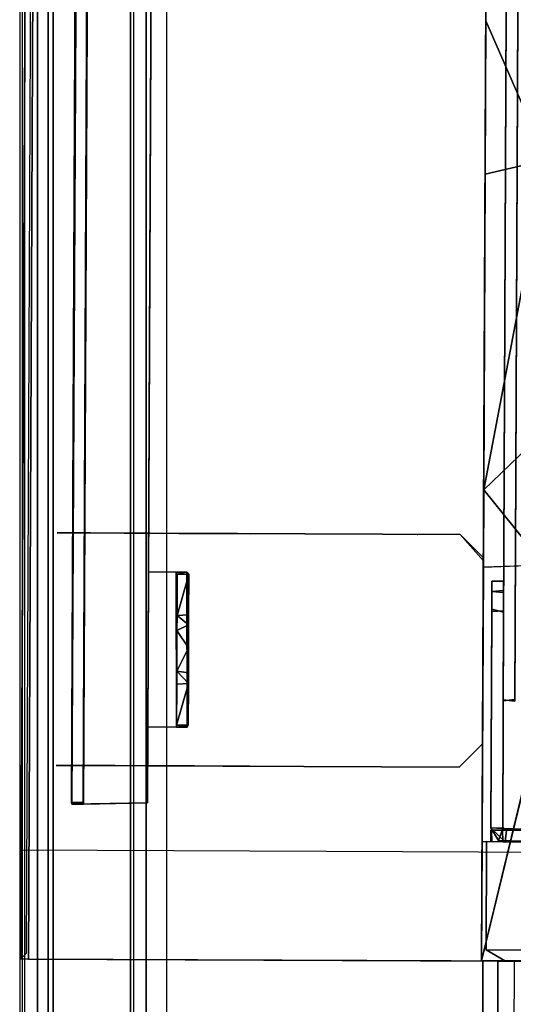
# Model space of a CAD drawing. Units: inches. Extents: x -2 to 144, y -6 to 168.
# Drawn here: x 0 to 3, y 78 to 84 of the extents above; entities that cross this region are included whole.
import ezdxf

# ---------------------------------------------------------------- set-up
doc = ezdxf.new("R2010")
doc.units = ezdxf.units.IN
doc.header["$MEASUREMENT"] = 0
for name, color, linetype in [('HARDWARE', 4, 'Continuous'), ('STORAGE', 4, 'Continuous'), ('STORAGE-SIDE', 4, 'Continuous'), ('STORAGE-TOP', 4, 'Continuous'), ('STRUCTURE', 3, 'Continuous'), ('STRUCTURE-RAIL', 3, 'Continuous'), ('STRUCTURE-UTILITYNODE', 3, 'Continuous'), ('TILE', 3, 'Continuous'), ('WALL', 7, 'Continuous'), ('WKSURF', 6, 'Continuous'), ('WKSURF-ENCL-BRKT', 6, 'Continuous'), ('WKSURF-ENCL-SIDE', 6, 'Continuous'), ('WKSURF-SINK', 6, 'Continuous')]:
    doc.layers.add(name, color=color, linetype=linetype)

# ---------------------------------------------------------------- blocks, each defined once
blk = doc.blocks.new('MTW314_132CNP_0T')
at = {"layer": 'STORAGE-SIDE'}
for points in [[(21.999, -11.86, -3.985), (21.999, 0, -3.985), (21.229, 0, -3.985), (21.229, -11.86, -3.985)], [(21.229, -11.86, -37.0744), (21.999, -11.86, -37.0744), (21.999, 0, -37.0744), (21.229, 0, -37.0744)], [(21.999, 0, -37.0744), (21.229, 0, -37.0744), (21.229, 0, -3.985), (21.999, 0, -3.985)], [(21.999, 0, -3.985), (21.999, -11.86, -3.985), (21.999, -11.86, -37.0744), (21.999, 0, -37.0744)]]:
    blk.add_3dface(points, dxfattribs=at)
blk = doc.blocks.new('MTW326_0930RP_0T')
at = {"layer": 'STORAGE'}
blk.add_point((0, 0), dxfattribs=at)
at = {"layer": 'STORAGE-SIDE'}
for points in [[(-2, -7.7504, -18.1142), (-2, -7.7504, 2), (-2, 0, 2), (-2, 0, -18.1142)], [(-1.23, 0, -18.1142), (-2, 0, -18.1142), (-2, 0, 2), (-1.23, 0, 2)], [(-2, -7.7504, -18.1142), (-1.23, -7.7504, -18.1142), (-1.23, 0, -18.1142), (-2, 0, -18.1142)], [(-1.23, -7.7504, 2), (-1.23, 0, 2), (-2, 0, 2), (-2, -7.7504, 2)], [(-1.23, 0, -18.1142), (-1.23, 0, 1.23), (27.229, 0, 1.23), (27.229, 0, -18.1142)], [(-1.23, 0, 2), (-1.23, -7.7504, 2), (-1.23, -7.7504, -18.1142), (-1.23, 0, -18.1142)], [(-1.23, -0.77, -18.1142), (27.229, -0.77, -18.1142), (27.229, 0, -18.1142), (-1.23, 0, -18.1142)]]:
    blk.add_3dface(points, dxfattribs=at)
at = {"layer": 'STORAGE-TOP'}
for points in [[(-1.23, 0, 1.23), (27.229, 0, 1.23), (27.229, -7.6904, 1.23), (-1.23, -7.6904, 1.23)], [(27.229, 0, 2), (27.229, 0, 1.23), (-1.23, 0, 1.23), (-1.23, 0, 2)], [(27.229, -7.6904, 2), (27.229, 0, 2), (-1.23, 0, 2), (-1.23, -7.6904, 2)]]:
    blk.add_3dface(points, dxfattribs=at)
blk = doc.blocks.new('MTW406_0930_0T')
at = {"layer": 'HARDWARE'}
blk.add_point((0, 0), dxfattribs=at)
at = {"layer": 'HARDWARE', "extrusion": (0, -1.22465e-16, -1)}
blk.add_point((0, 0), dxfattribs=at)
at = {"layer": 'HARDWARE'}
for points, invisible_edges in [([(-1.9999, -7.3655, 2.075), (-1.9999, 2.9733, 7.1147), (-1.9999, 2.9736, 6.5985), (-1.9999, 2.9736, 2.075)], 1), ([(-1.9999, -7.3655, 2.075), (-1.9999, -7.8803, 2.0754), (-1.9999, 2.924, 7.1518), (-1.9999, 2.9733, 7.1147)], 10), ([(-1.9999, -8.6939, 2.5905), (-1.9999, -8.7075, 2.872), (-1.9999, 2.924, 7.1518), (-1.9999, -7.8803, 2.0754)], 5)]:
    blk.add_3dface(points, dxfattribs=dict(at, invisible_edges=invisible_edges))
for points in [[(-1.5972, 2.9736, 2.075), (-1.9999, 2.9736, 2.075), (-1.9999, 2.9736, 6.5985), (-1.5972, 2.9736, 6.5985)], [(-1.9999, -7.3542, 2.0752), (-1.2972, -7.3542, 2.075), (-1.2972, 2.9736, 2.075), (-1.9999, 2.9736, 2.075)], [(27.957, 2.9386, 6.5985), (-1.964, 2.9386, 6.5985), (-1.9999, 2.9736, 6.5985), (27.9991, 2.9736, 6.5985)], [(27.9991, 2.9728, 7.118), (27.9991, 2.9736, 6.5985), (-1.9999, 2.9736, 6.5985), (-1.9999, 2.9733, 7.1147)], [(-1.9999, 2.9733, 7.1147), (-1.9999, 2.924, 7.1518), (27.9991, 2.9213, 7.1508), (27.9991, 2.9728, 7.118)], [(27.9991, 2.9213, 7.1508), (-1.9999, 2.924, 7.1518), (-1.9999, -8.7075, 2.872), (27.9991, -8.7075, 2.872)]]:
    blk.add_3dface(points, dxfattribs=at)
blk = doc.blocks.new('MTW129_2030P_0T')
at = {"layer": 'TILE'}
blk.add_point((0, 0), dxfattribs=at)
for points, invisible_edges in [([(10.6031, 0, -16.1441), (9.4093, 0, -16.3248), (-1.9999, 0, 2.005)], 14), ([(-1.9999, 0, 2.005), (9.4093, 0, -16.3248), (8.2656, 0, -16.5688)], 13), ([(5.5893, 0, -17.1367), (-1.9999, 0, 2.005), (8.2656, 0, -16.5688)], 15), ([(28.0001, 0, 2.005), (13.0501, 0, -16), (-1.9999, 0, 2.005)], 3), ([(0.5408, 0, -17.7805), (-1.9999, 0, -17.875), (-1.9999, 0, 2.005)], 12), ([(28.0001, -0.395, 2.005), (28.0001, 0, 2.005), (-1.9999, -0.395, 2.005)], 2), ([(-1.9999, 0, -17.875), (-1.9999, -0.395, -17.875), (-1.9999, -0.395, 2.005)], 14), ([(-1.9999, 0, -17.875), (0.5408, 0, -17.7805), (-0.335, -0.395, -17.8411)], 2), ([(-1.9999, 0, 2.005), (-1.9999, 0, -17.875), (-1.9999, -0.395, 2.005)], 2), ([(28.0001, 0, 2.005), (-1.9999, 0, 2.005), (-1.9999, -0.395, 2.005)], 12), ([(-1.9999, 0, 2.005), (5.5893, 0, -17.1367), (4.0646, 0, -17.4233)], 13), ([(13.0501, 0, -16), (11.8232, 0, -16.0346), (-1.9999, 0, 2.005)], 14), ([(4.0646, 0, -17.4233), (3.075, 0, -17.5341), (-1.9999, 0, 2.005)], 14), ([(11.5836, 0, -16.0561), (10.6031, 0, -16.1441), (-1.9999, 0, 2.005)], 14), ([(3.075, 0, -17.5341), (0.5408, 0, -17.7805), (-1.9999, 0, 2.005)], 15), ([(-1.9999, 0, 2.005), (11.8232, 0, -16.0346), (11.5836, 0, -16.0561)], 13), ([(0.5408, 0, -17.7805), (0.556, -0.395, -17.7856), (-0.335, -0.395, -17.8411)], 12), ([(3.075, 0, -17.5341), (1.039, 0, -17.762), (0.5408, 0, -17.7805)], 12)]:
    blk.add_3dface(points, dxfattribs=dict(at, invisible_edges=invisible_edges))
for points in [[(-1.9999, -0.395, -17.875), (-1.9999, 0, -17.875), (-0.335, -0.395, -17.8411)], [(1.039, 0, -17.762), (0.556, -0.395, -17.7856), (0.5408, 0, -17.7805)], [(1.039, 0, -17.762), (1.4205, -0.395, -17.7318), (0.556, -0.395, -17.7856)], [(3.1695, -0.3949, -17.5472), (1.4205, -0.395, -17.7318), (1.039, 0, -17.762)], [(3.075, 0, -17.5341), (3.1695, -0.3949, -17.5472), (1.039, 0, -17.762)], [(4.0646, 0, -17.4233), (3.1695, -0.3949, -17.5472), (3.075, 0, -17.5341)], [(4.9014, -0.395, -17.2885), (3.1695, -0.3949, -17.5472), (5.5893, 0, -17.1367)], [(5.5893, 0, -17.1367), (3.1695, -0.3949, -17.5472), (4.0646, 0, -17.4233)]]:
    blk.add_3dface(points, dxfattribs=at)
blk = doc.blocks.new('MTW210_1348K_0T')
at = {"layer": 'WKSURF'}
for points in [[(-2, 0, 1.63), (-2, -0.395, 1.63), (45.999, -0.395, 1.63), (45.999, 0, 1.63)], [(-2, 0, -3.9848), (-2, -12.8275, -3.9848), (45.999, -12.8275, -3.9848), (45.999, 0, -3.9848)]]:
    blk.add_3dface(points, dxfattribs=at)
blk = doc.blocks.new('MTW233_1330P_0T')
at = {"layer": 'WKSURF'}
blk.add_point((0, 0), dxfattribs=at)
at = {"layer": 'WKSURF-ENCL-BRKT'}
for points in [[(-0.9893, 2.6496, -21.278), (-0.9999, 2.6474, -19.8357), (27.0001, 2.6293, -19.8212), (26.9898, 2.6496, -21.279)], [(-0.9999, 2.5729, -19.8805), (-0.9999, 2.6474, -19.8357), (-0.9893, 2.6496, -21.278), (-0.9892, 2.5746, -21.2793)], [(-0.9999, 2.5729, -19.8805), (-0.9897, 2.1609, -19.864), (-0.9896, 2.1596, -19.789), (-0.9999, 2.6474, -19.8357)], [(27.0001, 2.6293, -19.8212), (-0.9999, 2.6474, -19.8357), (-0.9896, 2.1596, -19.789), (26.9888, 2.1592, -19.789)], [(-0.9893, 2.6496, -21.278), (26.9898, 2.6496, -21.279), (26.9899, 2.5746, -21.2777), (-0.9892, 2.5746, -21.2793)], [(-0.9999, 2.5729, -19.8805), (-0.9892, 2.5746, -21.2793), (26.9899, 2.5746, -21.2777), (27.0001, 2.5636, -19.8785)], [(-0.9999, 2.5729, -19.8805), (27.0001, 2.5636, -19.8785), (26.9899, 2.1604, -19.864), (-0.9897, 2.1609, -19.864)], [(-0.9897, 2.1609, -19.864), (-0.4999, 2.1609, -19.864), (-0.4999, 2.1596, -19.789), (-0.9896, 2.1596, -19.789)], [(0.5001, 2.1609, -19.864), (0.5001, 1.9812, -19.8857), (-0.4999, 1.9748, -19.8905), (-0.4999, 2.1609, -19.864)], [(-0.4999, 1.9748, -19.8905), (-0.4999, 1.9072, -19.8356), (-0.4999, 2.1596, -19.789), (-0.4999, 2.1609, -19.864)], [(-0.4999, 1.9072, -19.8356), (0.5001, 1.9136, -19.8308), (0.5001, 2.1596, -19.789), (-0.4999, 2.1596, -19.789)], [(0.5001, 1.9812, -19.8857), (0.5001, 2.1609, -19.864), (0.5001, 2.1596, -19.789), (0.5001, 1.9136, -19.8308)], [(0.5001, 2.1596, -19.789), (0.5001, 2.1609, -19.864), (25.5001, 2.1604, -19.864), (25.5001, 2.1592, -19.789)], [(-0.1385, 1.9746, -20.1655), (-0.4999, 1.9748, -19.8905), (0.5001, 1.9812, -19.8857)], [(-0.4999, 1.9748, -19.8905), (-0.1385, 1.9746, -20.1655), (-0.4865, 1.9746, -20.783)], [(-0.4879, 1.8996, -20.782), (-0.4999, 1.9072, -19.8356), (-0.4999, 1.9748, -19.8905)], [(-0.4865, 1.9746, -20.783), (-0.4879, 1.8996, -20.782), (-0.4999, 1.9748, -19.8905)], [(-0.2186, 1.8997, -20.7177), (-0.4879, 1.8996, -20.782), (-0.4865, 1.9746, -20.783)], [(-0.4865, 1.9746, -20.783), (-0.1385, 1.9746, -20.1655), (-0.2222, 1.9747, -20.718)], [(-0.2222, 1.9747, -20.718), (-0.2186, 1.8997, -20.7177), (-0.4865, 1.9746, -20.783)], [(-0.2186, 1.8997, -20.7177), (-0.2222, 1.9747, -20.718), (-0.1385, 1.9746, -20.1655)], [(-0.1494, 1.8996, -20.191), (-0.2186, 1.8997, -20.7177), (-0.1385, 1.9746, -20.1655)], [(0.0121, 1.8996, -20.1087), (-0.1494, 1.8996, -20.191), (-0.1385, 1.9746, -20.1655)], [(0.1232, 1.9746, -20.1454), (-0.1385, 1.9746, -20.1655), (0.5001, 1.9812, -19.8857)], [(0.1232, 1.9746, -20.1454), (0.0121, 1.8996, -20.1087), (-0.1385, 1.9746, -20.1655)], [(0.1608, 1.8996, -20.2183), (0.0121, 1.8996, -20.1087), (0.1232, 1.9746, -20.1454)], [(0.1232, 1.9746, -20.1454), (0.5001, 1.9812, -19.8857), (0.4872, 1.9746, -20.7804)], [(0.1232, 1.9746, -20.1454), (0.4872, 1.9746, -20.7804), (0.2207, 1.9747, -20.7197)], [(0.1608, 1.8996, -20.2183), (0.1232, 1.9746, -20.1454), (0.2207, 1.9747, -20.7197)], [(0.2243, 1.8997, -20.721), (0.1608, 1.8996, -20.2183), (0.2207, 1.9747, -20.7197)], [(0.4854, 1.8996, -20.782), (0.2243, 1.8997, -20.721), (0.2207, 1.9747, -20.7197)], [(0.4872, 1.9746, -20.7804), (0.4854, 1.8996, -20.782), (0.2207, 1.9747, -20.7197)], [(0.4854, 1.8996, -20.782), (0.4872, 1.9746, -20.7804), (0.5001, 1.9136, -19.8308)], [(0.4872, 1.9746, -20.7804), (0.5001, 1.9812, -19.8857), (0.5001, 1.9136, -19.8308)], [(-0.4999, 1.9072, -19.8356), (0.0121, 1.8996, -20.1087), (0.5001, 1.9136, -19.8308)], [(-0.1494, 1.8996, -20.191), (-0.4999, 1.9072, -19.8356), (-0.2186, 1.8997, -20.7177)], [(-0.1494, 1.8996, -20.191), (0.0121, 1.8996, -20.1087), (-0.4999, 1.9072, -19.8356)], [(-0.4999, 1.9072, -19.8356), (-0.4879, 1.8996, -20.782), (-0.2186, 1.8997, -20.7177)], [(0.0121, 1.8996, -20.1087), (0.1608, 1.8996, -20.2183), (0.5001, 1.9136, -19.8308)], [(0.2243, 1.8997, -20.721), (0.5001, 1.9136, -19.8308), (0.1608, 1.8996, -20.2183)], [(0.4854, 1.8996, -20.782), (0.5001, 1.9136, -19.8308), (0.2243, 1.8997, -20.721)], [(-1.2299, -0.056, -19.462), (-1.1549, -0.056, -19.462), (-1.1549, -0.0604, -21.6358), (-1.2299, -0.0624, -21.648)], [(-1.1549, -0.1569, -19.462), (-1.1549, -0.056, -19.462), (-1.2299, -0.056, -19.462), (-1.2298, -0.1483, -19.462)], [(-1.1549, -0.0604, -21.6358), (-1.1549, -0.1312, -21.7605), (-1.2299, -0.1332, -21.7727), (-1.2299, -0.0624, -21.648)], [(-1.1423, -0.056, -19.462), (-1.2298, -0.1483, -19.462), (-1.2223, -0.1053, -9.142), (-1.1403, -0.056, -9.142)], [(-1.1401, -0.1327, -19.462), (-1.1549, -0.1569, -19.462), (-1.2298, -0.1483, -19.462), (-1.1423, -0.056, -19.462)], [(-1.1457, -0.1323, -9.142), (-1.1457, -0.1323, -9.142), (-1.1403, -0.056, -9.142), (-1.2223, -0.1053, -9.142)], [(-1.1403, -0.056, -9.142), (-1.1457, -0.1323, -9.142), (0.2514, -0.131, -9.1454), (0.2697, -0.056, -9.1499)], [(0.2697, -0.056, -9.1499), (0.2539, -0.056, -19.4576), (-1.1423, -0.056, -19.462), (-1.1403, -0.056, -9.142)], [(0.2539, -0.056, -19.4576), (0.26, -0.131, -19.4586), (-1.1401, -0.1327, -19.462), (-1.1423, -0.056, -19.462)], [(0.2514, -0.131, -9.1454), (0.3779, -0.131, -9.2064), (0.3842, -0.0555, -9.2129), (0.2697, -0.056, -9.1499)], [(0.3843, -0.0555, -19.3911), (0.2539, -0.056, -19.4576), (0.2697, -0.056, -9.1499), (0.3842, -0.0555, -9.2129)], [(0.3907, -0.131, -19.3848), (0.26, -0.131, -19.4586), (0.2539, -0.056, -19.4576), (0.3843, -0.0555, -19.3911)], [(0.3842, -0.0555, -9.2129), (0.3779, -0.131, -9.2064), (0.4501, -0.131, -9.3339), (0.449, -0.056, -9.3368)], [(0.449, -0.056, -9.3368), (0.4493, -0.056, -19.2702), (0.3843, -0.0555, -19.3911), (0.3842, -0.0555, -9.2129)], [(0.4502, -0.131, -19.2637), (0.3907, -0.131, -19.3848), (0.3843, -0.0555, -19.3911), (0.4493, -0.056, -19.2702)], [(0.4502, -0.131, -19.2637), (0.4493, -0.056, -19.2702), (0.449, -0.056, -9.3368), (0.4501, -0.131, -9.3339)], [(-1.1549, -0.4794, -9.1299), (-1.1457, -0.1323, -9.142), (-1.2223, -0.1053, -9.142), (-1.2299, -0.4359, -9.1398)], [(-1.2299, -0.1332, -21.7727), (-1.1549, -0.1312, -21.7605), (-1.1549, -0.2577, -21.8215), (-1.2299, -0.2597, -21.8336)], [(-1.1549, -0.1569, -19.462), (-1.1401, -0.1327, -19.462), (-1.1457, -0.1323, -9.142), (-1.1549, -0.1569, -19.462)], [(-1.1457, -0.1323, -9.142), (-1.1401, -0.1327, -19.462), (0.26, -0.131, -19.4586), (0.2514, -0.131, -9.1454)], [(-0.3231, -0.206, -10.2712), (-0.3143, -0.131, -10.2628), (-0.3212, -0.131, -11.1483), (-0.3128, -0.206, -11.1571)], [(26.3214, -0.131, -10.2697), (26.313, -0.206, -10.2609), (-0.3231, -0.206, -10.2712), (-0.3143, -0.131, -10.2628)], [(-0.3128, -0.206, -10.2609), (-0.3212, -0.131, -10.2697), (-0.3141, -0.131, -11.1553), (-0.323, -0.206, -11.1468)], [(-0.3212, -0.131, -11.1483), (-0.3128, -0.206, -11.1571), (26.3232, -0.206, -11.1468), (26.3143, -0.131, -11.1553)], [(26.3214, -0.131, -10.2697), (26.3143, -0.131, -11.1553), (-0.3212, -0.131, -11.1483), (-0.3143, -0.131, -10.2628)], [(0.26, -0.131, -19.4586), (0.3907, -0.131, -19.3848), (0.3779, -0.131, -9.2064), (0.2514, -0.131, -9.1454)], [(0.3779, -0.131, -9.2064), (0.3907, -0.131, -19.3848), (0.4502, -0.131, -19.2637), (0.4501, -0.131, -9.3339)]]:
    blk.add_3dface(points, dxfattribs=at)
for points, invisible_edges in [([(-1.2298, -0.1483, -19.462), (-1.2299, -0.056, -19.462), (-1.2299, -0.0624, -21.648), (-1.2299, -2.481, -21.837)], 12), ([(-1.2299, -0.0624, -21.648), (-1.2299, -0.1332, -21.7727), (-1.2299, -0.2597, -21.8336), (-1.2299, -2.481, -21.837)], 8), ([(-1.1549, -0.1569, -19.462), (-1.1549, -2.479, -21.8248), (-1.1549, -0.0604, -21.6358), (-1.1549, -0.056, -19.462)], 3), ([(-1.1549, -0.0604, -21.6358), (-1.1549, -2.479, -21.8248), (-1.1549, -0.2577, -21.8215), (-1.1549, -0.1312, -21.7605)], 1), ([(-1.2299, -0.4359, -9.1398), (-1.2223, -0.1053, -9.142), (-1.2298, -0.1483, -19.462), (-1.2288, -5.2555, -14.2376)], 12), ([(-1.2308, -2.5534, -21.7862), (-1.2298, -0.1483, -19.462), (-1.2299, -2.481, -21.837), (-1.2299, -2.489, -21.7763)], 3), ([(-1.2288, -5.2555, -14.2376), (-1.2298, -0.1483, -19.462), (-1.2308, -2.5534, -21.7862), (-1.2292, -3.9237, -21.7821)], 3), ([(-1.1558, -2.5514, -21.7741), (-1.1549, -2.487, -21.7642), (-1.1549, -2.479, -21.8248), (-1.1549, -0.1569, -19.462)], 12), ([(-1.1549, -5.2573, -14.2374), (-1.1542, -3.9217, -21.7699), (-1.1558, -2.5514, -21.7741), (-1.1549, -0.1569, -19.462)], 12), ([(-1.1549, -0.4794, -9.1299), (-1.1549, -5.2573, -14.2374), (-1.1549, -0.1569, -19.462), (-1.1457, -0.1323, -9.142)], 3)]:
    blk.add_3dface(points, dxfattribs=dict(at, invisible_edges=invisible_edges))
at = {"layer": 'WKSURF-ENCL-SIDE'}
for points in [[(-1.9999, -11.978, -9.117), (-1.9277, -12.103, -8.992), (-1.9277, -0.028, -8.992), (-1.9999, -0.153, -9.117)], [(-1.9999, -0.153, -21.867), (-1.9999, -0.153, -9.117), (-1.9277, -0.028, -8.992), (-1.9277, -0.028, -21.992)], [(-1.9999, -0.153, -21.867), (-1.9277, -0.028, -21.992), (-1.9277, -4.0035, -21.992), (-1.9999, -3.8986, -21.867)], [(-1.9277, -0.028, -8.992), (-1.9277, -12.103, -8.992), (-1.2299, -12.103, -8.992), (-1.2299, -0.028, -8.992)], [(-1.9277, -0.028, -8.992), (-1.2299, -0.028, -8.992), (-1.2299, -0.028, -21.992), (-1.9277, -0.028, -21.992)], [(-1.2299, -0.028, -21.992), (-1.9277, -0.028, -21.992), (-1.9277, -4.0035, -21.992), (-1.2299, -4.0035, -21.992)], [(-1.23, -5.2883, -14.8611), (-1.2295, -5.3472, -14.8049), (-1.2299, -5.4294, -14.7695), (-1.2299, -0.028, -8.992)], [(-1.2299, -0.028, -8.992), (-1.23, -5.2883, -14.8611), (-1.2299, -5.247, -14.9416), (-1.2299, -0.028, -8.992)], [(-1.2299, -5.247, -14.9416), (-1.2299, -4.0035, -21.992), (-1.2299, -0.028, -21.992), (-1.2299, -0.028, -8.992)], [(-1.2299, -0.028, -8.992), (-1.2299, -12.103, -8.992), (-1.2299, -12.103, -14.764), (-1.2299, -5.4294, -14.7695)], [(-1.9999, -5.3937, -14.6482), (-1.9999, -11.978, -14.639), (-1.9999, -11.978, -9.117), (-1.9999, -0.153, -9.117)], [(-1.9996, -5.171, -14.7979), (-1.9999, -5.3937, -14.6482), (-1.9999, -0.153, -9.117)], [(-1.9999, -3.8986, -21.867), (-1.9996, -5.171, -14.7979), (-1.9999, -0.153, -9.117), (-1.9999, -0.153, -21.867)]]:
    blk.add_3dface(points, dxfattribs=at)
blk = doc.blocks.new('MTW235_1330H_0T')
at = {"layer": 'WKSURF'}
blk.add_point((0, 0), dxfattribs=at)
at = {"layer": 'WKSURF-SINK'}
for points, invisible_edges in [([(-1.9999, 0, -8.99), (28.0001, 0, -8.99), (8.077, 0, 2.8846)], 14), ([(7.4027, 0, 2.7194), (4.4131, 0, 2.1304), (-1.9999, 0, -8.99)], 14), ([(-1.9999, 0, -8.99), (-1.9999, 0, 1.625), (-1.9999, -0.645, -7.5506)], 14), ([(-1.9999, 0, 1.625), (-1.9999, 0, -8.99), (0.5406, 0, 1.7249)], 2), ([(-1.9999, -0.645, -7.5506), (-1.9999, 0, 1.625), (-1.9999, -0.395, 1.625)], 13), ([(-1.9999, 0, 1.625), (0.5406, 0, 1.7249), (-1.3057, -0.395, 1.6309)], 10), ([(3.0741, 0, 1.9718), (1.2148, 0, 1.7514), (-1.9999, 0, -8.99)], 14), ([(-1.9999, -0.395, 1.625), (-1.9999, 0, 1.625), (-1.3057, -0.395, 1.6309)], 2), ([(-1.9999, 0, -8.99), (4.4131, 0, 2.1304), (3.0741, 0, 1.9718)], 13), ([(1.2148, 0, 1.7514), (0.5406, 0, 1.7249), (-1.9999, 0, -8.99)], 14), ([(7.4027, 0, 2.7194), (-1.9999, 0, -8.99), (8.077, 0, 2.8846)], 3), ([(-1.3057, -0.395, 1.6309), (0.5406, 0, 1.7249), (1.7385, -0.3952, 1.796)], 3), ([(0.5406, 0, 1.7249), (1.2148, 0, 1.7514), (1.7385, -0.3952, 1.796)], 10), ([(1.2148, 0, 1.7514), (3.0741, 0, 1.9718), (3.0738, -0.395, 1.9717)], 10), ([(1.7385, -0.3952, 1.796), (1.2148, 0, 1.7514), (3.0738, -0.395, 1.9717)], 3), ([(3.0738, -0.395, 1.9717), (3.0741, 0, 1.9718), (4.9301, -0.395, 2.2158)], 3), ([(3.0741, 0, 1.9718), (4.4131, 0, 2.1304), (4.9301, -0.395, 2.2158)], 10), ([(-1.9999, -10.3168, -8.99), (-0.7164, -4.359, -8.99), (-1.9999, 0, -8.99)], 3), ([(28.0001, 0, -8.99), (-1.9999, 0, -8.99), (0.6251, -0.27, -8.99)], 14), ([(-1.9999, -1.27, -8.1757), (-1.9999, -10.3168, -8.99), (-1.9999, 0, -8.99)], 13), ([(-0.6362, -2.8093, -8.99), (-0.5428, -2.0356, -8.99), (-1.9999, 0, -8.99)], 15), ([(-1.9999, 0, -8.99), (-0.4696, -1.9658, -8.99), (0.6251, -1.67, -8.99)], 15), ([(0.6251, -0.27, -8.99), (-1.9999, 0, -8.99), (0.6251, -1.67, -8.99)], 3), ([(-0.6821, -3.6309, -8.99), (-0.6362, -2.8093, -8.99), (-1.9999, 0, -8.99)], 15), ([(-1.9999, -0.8894, -8.0452), (-1.9999, -1.0693, -8.1421), (-1.9999, 0, -8.99)], 14), ([(-1.9999, -0.6653, -7.7087), (-1.9999, -0.6999, -7.7856), (-1.9999, 0, -8.99)], 14), ([(-1.9999, 0, -8.99), (-1.9999, -0.7505, -7.898), (-1.9999, -0.8894, -8.0452)], 13), ([(-1.9999, -0.6999, -7.7856), (-1.9999, -0.7505, -7.898), (-1.9999, 0, -8.99)], 14), ([(-1.9999, -1.0693, -8.1421), (-1.9999, -1.27, -8.1757), (-1.9999, 0, -8.99)], 14), ([(-1.9999, -0.6653, -7.7087), (-1.9999, 0, -8.99), (-1.9999, -0.645, -7.5506)], 3), ([(25.3751, -0.27, -8.99), (28.0001, 0, -8.99), (0.6251, -0.27, -8.99)], 3)]:
    blk.add_3dface(points, dxfattribs=dict(at, invisible_edges=invisible_edges))
blk = doc.blocks.new('MTW243_13LB_0T')
at = {"layer": 'WKSURF'}
blk.add_point((0, 0), dxfattribs=at)
blk = doc.blocks.new('MTW110_64_0T')
at = {"layer": 'STRUCTURE', "extrusion": (1, -2.22045e-16, 4.93038e-32)}
for p, q in [((-0.75, -1.4734, -31.8725), (-0.75, -1.4736, -3.6926)), ((0.75, -1.4734, -31.8725), (0.75, -1.4736, -3.6926))]:
    blk.add_line(p, q, dxfattribs=at)
at = {"layer": 'STRUCTURE'}
for p, q in [((0.75, -2.5487, -44.027), (0.75, -1.7387, -44.027)), ((0.75, -2.5487, -39.527), (0.75, -1.7387, -39.527)), ((0.75, -2.5487, -32.247), (0.75, -1.7387, -32.247)), ((0.75, -2.5487, -27.747), (0.75, -1.7387, -27.747)), ((0.75, -2.5487, -24.59), (0.75, -1.7387, -24.59)), ((0.75, -2.5487, -20.09), (0.75, -1.7387, -20.09)), ((0.75, -2.5487, -18.19), (0.75, -1.7387, -18.19)), ((0.75, -2.5487, -13.69), (0.75, -1.7387, -13.69)), ((0.75, -2.5487, -12.15), (0.75, -1.7387, -12.15)), ((0.75, -2.5487, -7.65), (0.75, -1.7387, -7.65)), ((0.75, -2.5487, -0.15), (0.75, -1.7387, -0.15)), ((0.75, -2.5487, 1.75), (0.75, -1.7387, 1.75)), ((0.75, -2.5487, 6.25), (0.75, -1.7387, 6.25)), ((0.75, -2.5487, 8.15), (0.75, -1.7387, 8.15)), ((0.75, -2.5487, 12.65), (0.75, -1.7387, 12.65))]:
    blk.add_line(p, q, dxfattribs=at)
for p in [(0, 0, -35.875), (0, 0), (0, -2.9736, -27.075), (0, -2.9736, -7.512), (0, -2.9736, 12.425)]:
    blk.add_point(p, dxfattribs=at)
for points, invisible_edges in [([(-0.75, -0.7838, 1.4442), (-0.75, -0.697, 1.3718), (-0.75, -0.2238, 13.6718), (-0.75, -0.3158, 13.7496)], 10), ([(-0.75, -0.697, 1.3718), (-0.75, -0.6918, 0.9712), (-0.75, -0.2238, 0.9882), (-0.75, -0.2238, 13.6718)], 10), ([(-0.75, -0.6918, 0.9712), (-0.75, -0.6046, 0.8973), (-0.75, -0.2986, 0.8979), (-0.75, -0.2238, 0.9882)], 8), ([(-0.75, -0.697, -34.5017), (-0.75, -0.6918, -34.9024), (-0.75, -0.2239, -34.8857), (-0.75, -0.2245, -32.4137)], 10), ([(-0.75, -0.6918, -34.9024), (-0.75, -0.6046, -34.9762), (-0.75, -0.2986, -34.9756), (-0.75, -0.2239, -34.8857)], 8), ([(-0.75, -0.439, -20.2481), (-0.75, -0.2239, -20.0367), (-0.75, -0.2241, -15.415), (-0.75, -0.4055, -15.2506)], 8), ([(-0.75, -0.3855, -39.2446), (-0.75, -0.2254, -39.0658), (-0.75, -0.2243, -37.8853), (-0.75, -0.3157, -37.8083)], 8), ([(-0.75, -0.3856, -3.2461), (-0.75, -0.2256, -3.0677), (-0.75, -0.2244, -2.0117), (-0.75, -0.3157, -1.9348)], 8), ([(-0.75, -0.7838, -34.4294), (-0.75, -0.697, -34.5017), (-0.75, -0.2245, -32.4137), (-0.75, -0.4055, -32.2499)], 10), ([(-0.75, -0.8237, -44.7476), (-0.75, -0.2262, -44.7449), (-0.75, -0.2252, -43.2495), (-0.75, -1.0831, -43.2429)], 8), ([(0.75, -0.7838, 1.4442), (0.75, -0.697, 1.3718), (0.75, -0.2238, 13.6718), (0.75, -0.3158, 13.7496)], 10), ([(0.75, -0.697, 1.3718), (0.75, -0.6918, 0.9712), (0.75, -0.2238, 0.9882), (0.75, -0.2238, 13.6718)], 10), ([(0.75, -0.6918, 0.9712), (0.75, -0.6046, 0.8973), (0.75, -0.2986, 0.8979), (0.75, -0.2238, 0.9882)], 8), ([(0.75, -0.697, -34.5017), (0.75, -0.6918, -34.9024), (0.75, -0.2239, -34.8857), (0.75, -0.2245, -32.4137)], 10), ([(0.75, -0.6918, -34.9024), (0.75, -0.6046, -34.9762), (0.75, -0.2986, -34.9756), (0.75, -0.2239, -34.8857)], 8), ([(0.75, -0.439, -20.2481), (0.75, -0.2239, -20.0367), (0.75, -0.2241, -15.415), (0.75, -0.4055, -15.2506)], 8), ([(0.75, -0.3855, -39.2446), (0.75, -0.2254, -39.0658), (0.75, -0.2243, -37.8853), (0.75, -0.3157, -37.8083)], 8), ([(0.75, -0.3856, -3.2461), (0.75, -0.2256, -3.0677), (0.75, -0.2244, -2.0117), (0.75, -0.3157, -1.9348)], 8), ([(0.75, -0.7838, -34.4294), (0.75, -0.697, -34.5017), (0.75, -0.2245, -32.4137), (0.75, -0.4055, -32.2499)], 10), ([(0.75, -0.8237, -44.7476), (0.75, -0.2262, -44.7449), (0.75, -0.2252, -43.2495), (0.75, -1.0831, -43.2429)], 8), ([(-0.75, -1.0721, -39.2519), (-0.75, -0.3855, -39.2446), (-0.75, -0.3157, -37.8083), (-0.75, -1.0074, -37.8072)], 10), ([(-0.75, -0.3157, -1.9348), (-0.75, -1.0074, -1.9336), (-0.75, -1.1151, -3.2576), (-0.75, -0.3856, -3.2461)], 10), ([(-0.75, -1.0277, 1.4403), (-0.75, -0.7838, 1.4442), (-0.75, -0.3158, 13.7496), (-0.75, -2.8236, 13.75)], 10), ([(0.75, -1.0721, -39.2519), (0.75, -0.3855, -39.2446), (0.75, -0.3157, -37.8083), (0.75, -1.0074, -37.8072)], 10), ([(0.75, -0.3157, -1.9348), (0.75, -1.0074, -1.9336), (0.75, -1.1151, -3.2576), (0.75, -0.3856, -3.2461)], 10), ([(0.75, -1.0277, 1.4403), (0.75, -0.7838, 1.4442), (0.75, -0.3158, 13.7496), (0.75, -2.8236, 13.75)], 10), ([(-0.75, -1.0277, -34.4332), (-0.75, -0.7838, -34.4294), (-0.75, -0.4055, -32.2499), (-0.75, -1.0831, -32.2433)], 10), ([(-0.75, -1.1151, -20.2569), (-0.75, -0.439, -20.2481), (-0.75, -0.4055, -15.2506), (-0.75, -1.0831, -15.244)], 10), ([(0.75, -1.0277, -34.4332), (0.75, -0.7838, -34.4294), (0.75, -0.4055, -32.2499), (0.75, -1.0831, -32.2433)], 10), ([(0.75, -1.1151, -20.2569), (0.75, -0.439, -20.2481), (0.75, -0.4055, -15.2506), (0.75, -1.0831, -15.244)], 10), ([(-0.75, -2.8236, -48.2475), (-0.75, -0.8242, -48.2458), (-0.75, -0.8237, -44.7476), (-0.75, -1.0831, -43.2429)], 12), ([(0.75, -2.8236, -48.2475), (0.75, -0.8242, -48.2458), (0.75, -0.8237, -44.7476), (0.75, -1.0831, -43.2429)], 12), ([(-0.75, -1.4733, -39.69), (-0.75, -1.0721, -39.2519), (-0.75, -1.0074, -37.8072), (-0.75, -1.0983, -37.7302)], 10), ([(-0.75, -1.4736, -3.6926), (-0.75, -1.1151, -3.2576), (-0.75, -1.0074, -1.9336), (-0.75, -1.0983, -1.8567)], 10), ([(0.75, -1.4733, -39.69), (0.75, -1.0721, -39.2519), (0.75, -1.0074, -37.8072), (0.75, -1.0983, -37.7302)], 10), ([(0.75, -1.4736, -3.6926), (0.75, -1.1151, -3.2576), (0.75, -1.0074, -1.9336), (0.75, -1.0983, -1.8567)], 10), ([(-0.75, -1.0986, -34.5207), (-0.75, -1.0277, -34.4332), (-0.75, -1.0831, -32.2433), (-0.75, -1.4734, -31.8725)], 10), ([(-0.75, -1.0986, 1.3529), (-0.75, -1.0277, 1.4403), (-0.75, -2.8236, 13.75)], 10), ([(0.75, -1.0986, -34.5207), (0.75, -1.0277, -34.4332), (0.75, -1.0831, -32.2433), (0.75, -1.4734, -31.8725)], 10), ([(-0.75, -2.8236, -48.2475), (-0.75, -1.0831, -43.2429), (-0.75, -1.4727, -42.8736), (-0.75, -1.4733, -39.69)], 9), ([(-0.75, -1.0831, -15.244), (-0.75, -1.299, -15.1314), (-0.75, -1.3874, -20.4571), (-0.75, -1.1151, -20.2569)], 10), ([(-0.75, -1.4733, -39.69), (-0.75, -1.0983, -37.7302), (-0.75, -1.0986, -34.5207), (-0.75, -1.4734, -31.8725)], 13), ([(-0.75, -1.4736, -3.6926), (-0.75, -1.0983, -1.8567), (-0.75, -1.0986, 1.3529), (-0.75, -2.8236, 13.75)], 13), ([(0.75, -2.8236, -48.2475), (0.75, -1.0831, -43.2429), (0.75, -1.4727, -42.8736), (0.75, -1.4733, -39.69)], 9), ([(0.75, -1.0831, -15.244), (0.75, -1.299, -15.1314), (0.75, -1.3874, -20.4571), (0.75, -1.1151, -20.2569)], 10), ([(0.75, -1.4733, -39.69), (0.75, -1.0983, -37.7302), (0.75, -1.0986, -34.5207), (0.75, -1.4734, -31.8725)], 13), ([(0.75, -1.4736, -3.6926), (0.75, -1.0983, -1.8567), (0.75, -1.0986, 1.3529), (0.75, -2.8236, 13.75)], 13), ([(-0.75, -1.4736, -20.6919), (-0.75, -1.3874, -20.4571), (-0.75, -1.299, -15.1314), (-0.75, -1.4734, -14.8732)], 10), ([(0.75, -1.4736, -20.6919), (0.75, -1.3874, -20.4571), (0.75, -1.299, -15.1314), (0.75, -1.4734, -14.8732)], 10), ([(-0.75, -1.4736, -3.6926), (-0.75, -2.8236, 13.75), (-0.75, -2.8236, -48.2475), (-0.75, -1.4733, -39.69)], 13), ([(-0.7499, -2.5636, -13.4889), (-0.7499, -2.5918, -5.2634), (-0.7499, -2.8236, 13.75)], 11), ([(-0.7499, -2.5636, -17.4237), (-0.7499, -2.8236, 13.75), (-0.7499, -2.8236, -48.2475)], 9), ([(-0.7499, -2.5636, -38.9649), (-0.7499, -2.5636, -32.2401), (-0.7499, -2.8236, -48.2475)], 11), ([(0.75, -2.5636, -38.9649), (0.75, -2.5636, -32.2401), (0.75, -2.8236, -48.2475)], 11), ([(-0.3996, -2.9736, -28.1667), (-0.3993, -2.9736, -30.4675), (-0.5999, -2.9736, -48.2475)], 11), ([(-0.3996, -2.9736, -31.1666), (-0.407, -2.9736, -32.6256), (-0.5999, -2.9736, -48.2475)], 11), ([(-0.3996, -2.9736, -13.9523), (-0.407, -2.9736, -22.923), (-0.5999, -2.9736, -48.2475)], 11), ([(-0.3996, -2.9736, -34.1665), (-0.3993, -2.9736, -36.4672), (-0.5999, -2.9736, -48.2475)], 11), ([(-0.3996, -2.9736, 10.0467), (-0.3619, -2.9736, -3.0008), (-0.5999, -2.9736, 13.75)], 11), ([(-0.3567, -2.9736, 12.7773), (-0.3993, -2.9736, 10.7458), (-0.5999, -2.9736, 13.75)], 11), ([(0.3997, -2.9736, 10.7456), (0.3597, -2.9736, 12.9826), (0.6, -2.9736, 13.75)], 11)]:
    blk.add_3dface(points, dxfattribs=dict(at, invisible_edges=invisible_edges))
for points in [[(-0.5999, -2.9736, 13.75), (-0.7499, -2.8236, 13.75), (-0.7499, -2.8236, -48.2475), (-0.5999, -2.9736, -48.2475)], [(0.75, -2.8236, 13.75), (0.6, -2.9736, 13.75), (0.5818, -2.9736, -48.2475), (0.75, -2.8236, -48.2475)], [(-0.5999, -2.9736, -48.2475), (0.5818, -2.9736, -48.2475), (0.6, -2.9736, 13.75), (-0.5999, -2.9736, 13.75)]]:
    blk.add_3dface(points, dxfattribs=at)
at = {"layer": 'STRUCTURE-UTILITYNODE', "extrusion": (0, -1, 0)}
for p in [(0.75, -2.5487, 12.65), (0.75, -2.5487, 6.25), (0.75, -2.5487, -7.65), (0.75, -2.5487, -13.69), (0.75, -2.5487, -20.09), (0.75, -2.5487, -27.747), (0.75, -2.5487, -39.527)]:
    blk.add_point(p, dxfattribs=at)
blk = doc.blocks.new('MTW100_78_0T')
at = {"layer": 'STRUCTURE-RAIL'}
for points in [[(75.0005, -0.1, -1.5), (75.0005, 0, -1.5), (-1, 0, -1.5), (-1, -0.1, -1.5)], [(75.0005, -0.1, 1.5), (75.0005, 0, 1.5), (-1, 0, 1.5), (-1, -0.1, 1.5)], [(75.0005, -0.1, -0.5875), (75.0005, -0.015, -0.5875), (-1, -0.015, -0.5875), (-1, -0.1, -0.5875)], [(75.0005, -0.1, 0.5875), (75.0005, -0.015, 0.5875), (-1, -0.015, 0.5875), (-1, -0.1, 0.5875)], [(-1, -0.1, -0.5875), (-1, -0.2, -0.675), (75.0005, -0.2, -0.675), (75.0005, -0.1, -0.5875)], [(-1, -0.1, -1.5), (-1, -0.1689, -1.1401), (75.0005, -0.1689, -1.1401), (75.0005, -0.1, -1.5)], [(-1, -0.1, 0.5875), (-1, -0.2, 0.675), (75.0005, -0.2, 0.675), (75.0005, -0.1, 0.5875)], [(-1, -0.1, 1.5), (-1, -0.1689, 1.1401), (75.0005, -0.1689, 1.1401), (75.0005, -0.1, 1.5)], [(75.0005, -0.2, -0.775), (75.0005, -0.1689, -1.1401), (-1, -0.1689, -1.1401), (-1, -0.2, -0.775)], [(75.0005, -0.2, 0.775), (75.0005, -0.1689, 1.1401), (-1, -0.1689, 1.1401), (-1, -0.2, 0.775)], [(75.0005, -0.2, -0.775), (75.0005, -0.2, 0.775), (-1, -0.2, 0.775), (-1, -0.2, -0.775)], [(75.0005, -0.7, -0.775), (75.0005, -0.2, -0.775), (-1, -0.2, -0.775), (-1, -0.7, -0.775)], [(75.0005, -0.7, 0.775), (75.0005, -0.2, 0.775), (-1, -0.2, 0.775), (-1, -0.7, 0.775)], [(-1, -0.7, -0.775), (-1, -0.8, -0.8), (75.0005, -0.8, -0.8), (75.0005, -0.7, -0.775)], [(75.0005, -0.8, -1.2925), (75.0005, -0.7, -1.2925), (-1, -0.7, -1.2925), (-1, -0.8, -1.2925)], [(-1, -0.7, 0.775), (-1, -0.8, 0.8), (75.0005, -0.8, 0.8), (75.0005, -0.7, 0.775)], [(75.0005, -0.8, 1.2925), (75.0005, -0.7, 1.2925), (-1, -0.7, 1.2925), (-1, -0.8, 1.2925)], [(-1, -0.72, -0.425), (-1, -0.8, -0.425), (75.0005, -0.8, -0.425), (75.0005, -0.72, -0.425)], [(-1, -0.72, 0.425), (-1, -0.8, 0.425), (75.0005, -0.8, 0.425), (75.0005, -0.72, 0.425)], [(75.0005, -0.9337, -0.75), (75.0005, -0.8, -0.8), (-1, -0.8, -0.8), (-1, -0.9337, -0.75)], [(75.0005, -0.8, -0.425), (75.0005, -0.8, -0.8), (-1, -0.8, -0.8), (-1, -0.8, -0.425)], [(75.0005, -0.9337, -0.75), (75.0005, -0.8, -1.2925), (-1, -0.8, -1.2925), (-1, -0.9337, -0.75)], [(75.0005, -0.8, 0.425), (75.0005, -0.8, 0.8), (-1, -0.8, 0.8), (-1, -0.8, 0.425)], [(75.0005, -0.9337, 0.75), (75.0005, -0.8, 1.2925), (-1, -0.8, 1.2925), (-1, -0.9337, 0.75)]]:
    blk.add_3dface(points, dxfattribs=at)
blk = doc.blocks.new('MTW142_48YP_0T')
at = {"layer": 'TILE'}
for points in [[(46.0001, -0.395, -37.82), (-1.9999, -0.395, -37.82), (-1.9999, 0, -37.82), (46.0001, 0, -37.82)], [(46.0001, -0.395, 2.005), (46.0001, 0, 2.005), (-1.9999, 0, 2.005), (-1.9999, -0.395, 2.005)], [(46.0001, -0.395, -37.82), (46.0001, 0, -37.82), (46.0001, 0, 2.005), (46.0001, -0.395, 2.005)]]:
    blk.add_3dface(points, dxfattribs=at)

msp = doc.modelspace()

# ---------------------------------------------------------------- linework, layer by layer
at = {"layer": 'WALL'}
msp.add_lwpolyline([(6, 168), (0, 168), (0, 0), (144, 0), (144, 168), (42, 168)], dxfattribs=at)

# ---------------------------------------------------------------- block references
for name, p, rotation in [('MTW406_0930_0T', (2.9887, 79.9965, 81.425), 89.7499999999998), ('MTW233_1330P_0T', (2.9887, 79.9965, 41.925), 89.7499999999998), ('MTW129_2030P_0T', (2.9887, 79.9965, 61.488), 89.7499999999998), ('MTW235_1330H_0T', (2.9887, 79.9965, 41.925), 89.7499999999998), ('MTW326_0930RP_0T', (2.9887, 79.9965, 81.425), 89.7499999999998), ('MTW100_78_0T', (0.0151, 32.0094, 33.125), 90), ('MTW100_78_0T', (0.0151, 32.0094, 69), 90), ('MTW110_64_0T', (0.0151, 80.0094, 69), 89.7499999999998), ('MTW243_13LB_0T', (2.9887, 79.9965, 41.925), 90), ('MTW314_132CNP_0T', (2.9887, 55.9965, 41.925), 89.7499999999998), ('MTW210_1348K_0T', (2.9887, 31.9965, 41.925), 89.7499999999998), ('MTW142_48YP_0T', (2.9887, 31.9965, 81.425), 90)]:
    msp.add_blockref(name, p, dxfattribs=dict(rotation=rotation))

doc.saveas('drawing.dxf')
